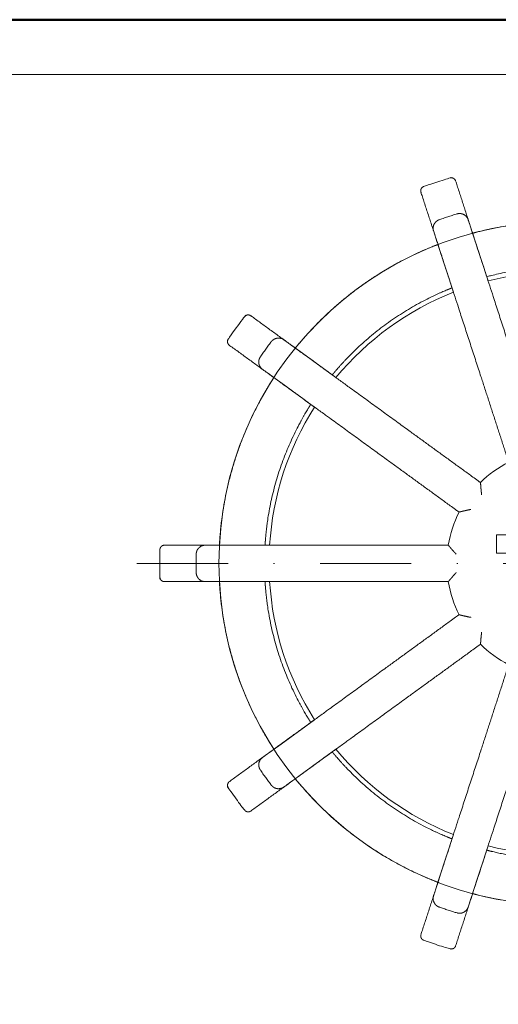
# Model space of a CAD drawing. Units: millimetres. Extents: x -44 to 13576, y 0 to 30098.
# Drawn here: x 6861 to 6913, y 17851 to 17959 of the extents above; entities that cross this region are included whole.
import ezdxf
from ezdxf.enums import TextEntityAlignment as Align

# ---------------------------------------------------------------- set-up
doc = ezdxf.new("R2010")
doc.units = ezdxf.units.MM
doc.linetypes.add('DASHDOT2', pattern=[0.5, 0.25, -0.125, 0, -0.125])
for name, color, linetype, lineweight in [('TOPWET_KOTY', 30, 'Continuous', 13), ('TOPWET_TENKOU', 142, 'Continuous', 13), ('TOPWET_VYKRESOVE_POLE', 254, 'Continuous', 13), ('TOPWET_ZAKLAD_TENKOU_01', 20, 'Continuous', 13)]:
    doc.layers.add(name, color=color, linetype=linetype, lineweight=lineweight)
doc.styles.add('BOLD_ARIAL_NARROW', font='txt')
doc.styles.add('REGULAR_ARIAL_NARROW', font='ARIALN.TTF')

# ---------------------------------------------------------------- blocks, each defined once
blk = doc.blocks.new('*U17')
at = {"layer": 'TOPWET_VYKRESOVE_POLE', "color": 243, "lineweight": 50, "ltscale": 10}
blk.add_lwpolyline([(-90, 297), (-114, 297), (-114, 0), (96, 0), (96, 297)], close=True, dxfattribs=at)
at = {"layer": 'TOPWET_VYKRESOVE_POLE', "ltscale": 10}
blk.add_lwpolyline([(90, 285.33), (38.5, 285.33, -0.414214), (37.5, 286.33), (37.5, 291), (-89, 291, 0.414214), (-90, 290), (-90, 7, 0.414214), (-89, 6), (89, 6, 0.414214), (90, 7), (90, 285.33)], format="xyb", close=True, dxfattribs=at)
at = {"color": 7, "style": 'BOLD_ARIAL_NARROW'}
blk.add_attdef('01_OZNAČENÍ_VÝKRESU', text='', height=3, dxfattribs=at).set_placement((90, 291), align=Align.TOP_RIGHT)
at = {"color": 7}
for tag, p, height, style in [('03_A_NADPIS_HLAVNÍ_2_ŘADKY', (-87.5, 29.55), 3, 'BOLD_ARIAL_NARROW'), ('02_NADPIS_HLAVNÍ', (-87.5, 27.5), 3, 'BOLD_ARIAL_NARROW'), ('03_B_NADPIS_HLAVNÍ_2_ŘADKY', (-87.5, 25.35), 3, 'BOLD_ARIAL_NARROW'), ('04_KÓD_NEBO_PODNADPIS', (-87.5, 20), 2.2, 'REGULAR_ARIAL_NARROW'), ('07_REZERVNÍ_POLE', (-44.5, 20), 2.2, 'REGULAR_ARIAL_NARROW'), ('05_TYP', (-87.5, 14), 2.2, 'REGULAR_ARIAL_NARROW'), ('08_VÁHA_KG', (-44.5, 14), 2.2, 'REGULAR_ARIAL_NARROW'), ('06_MĚŘÍTKO', (-87.5, 8), 2.2, 'REGULAR_ARIAL_NARROW'), ('09_MATERIÁL', (-44.5, 8), 2.2, 'REGULAR_ARIAL_NARROW')]:
    blk.add_attdef(tag, p, '', height=height, dxfattribs=dict(at, style=style))
blk = doc.blocks.new('TWOK BAL V')
at = {"layer": 'TOPWET_TENKOU', "ltscale": 2.131216}
for points in [[(-9.67, 36.23), (-9.52, 35.78), (-7.97, 30.99)], [(-29.12, 23.63), (-28.73, 23.35), (-24.66, 20.39)], [(-31.47, -20.39), (-31.08, -20.11), (-27.01, -17.15)], [(-13.47, -34.99), (-13.33, -34.54), (-11.77, -29.76)]]:
    blk.add_lwpolyline(points, dxfattribs=at)
at = {"layer": 'TOPWET_TENKOU', "ltscale": 2.131268}
for points in [[(-11.77, 29.76), (-13.33, 34.54), (-13.47, 34.99)], [(-24.66, -20.39), (-28.73, -23.35), (-29.12, -23.63)], [(-7.97, -30.99), (-9.52, -35.78), (-9.67, -36.23)]]:
    blk.add_lwpolyline(points, dxfattribs=at)
at = {"layer": 'TOPWET_TENKOU'}
blk.add_lwpolyline([(-7.06, 3.14), (-7.06, 1.14), (-5.44, 1.14), (-5.44, -3.36), (-3.44, -3.36), (-3.44, 1.14), (-1.82, 1.14), (-0.19, -3.36), (1.94, -3.36), (2.79, -1.24), (3.64, -3.36), (5.61, -3.36), (8.21, 3.14), (5.48, 3.14), (4.48, 0.64), (3.48, 3.14), (2.18, 3.14), (1.08, 0.64), (0.18, 3.14)], close=True, dxfattribs=at)
at = {"layer": 'TOPWET_TENKOU', "ltscale": 9.584606}
blk.add_lwpolyline([(-37.44, -2), (-36.97, -2), (-31.94, -2)], dxfattribs=at)
at = {"layer": 'TOPWET_TENKOU'}
blk.add_circle((0, 0), 37.5, dxfattribs=at)
for radius, start, end in [(32, 75.5833, 104.4167), (32, 111.5833, 140.4167), (32, 147.5833, 176.4167), (12.5, 117.2069, 134.7931), (12.5, 153.2069, 170.7931), (32, 183.5833, 212.4167), (12.5, 189.2069, 206.7931), (12.5, 225.2069, 242.7931), (32, 219.5833, 248.4167), (32, 255.5833, 284.4167)]:
    blk.add_arc((0, 0), radius, start, end, dxfattribs=at)
at = {"layer": 'TOPWET_TENKOU', "ltscale": 0.177253}
for points, weights, knots in [([(-9.76, 36.21), (-9.73, 36.22), (-9.7, 36.22), (-9.67, 36.23), (-9.67, 36.23), (-9.67, 36.23), (-9.67, 36.23), (-10.29, 38.14), (-10.91, 40.05), (-11.53, 41.96), (-11.62, 42.24), (-11.87, 42.37), (-12.15, 42.29), (-13.12, 42.01), (-14.08, 41.7), (-15.03, 41.35), (-15.3, 41.26), (-15.42, 41), (-15.34, 40.73), (-14.72, 38.82), (-14.09, 36.91), (-13.47, 35), (-13.47, 34.99), (-13.47, 34.99), (-13.47, 34.99), (-13.44, 35.01), (-13.41, 35.02), (-13.39, 35.03)], [1, 1, 1, 1, 1, 1, 1, 1, 1, 1, 0.812796634819, 0.812796634819, 1, 0.99960352856, 0.99960352856, 1, 0.812796634819, 0.812796634819, 1, 1, 1, 1, 1, 1, 1, 1, 1, 1], [0, 0, 0, 0, 0.009314, 0.009314, 0.009314, 1.009314, 1.009314, 1.009314, 2.009314, 2.009314, 2.009314, 3.54562, 3.54562, 3.54562, 3.6146, 3.6146, 3.6146, 5.150906, 5.150906, 5.150906, 6.150906, 6.150906, 6.150906, 7.150906, 7.150906, 7.150906, 7.165129, 7.165129, 7.165129, 7.165129]), ([(-29.18, 23.56), (-29.16, 23.58), (-29.14, 23.6), (-29.12, 23.63), (-29.12, 23.63), (-29.12, 23.63), (-29.12, 23.63), (-30.74, 24.81), (-32.37, 25.99), (-34, 27.17), (-34.23, 27.34), (-34.51, 27.3), (-34.68, 27.07), (-35.31, 26.28), (-35.9, 25.46), (-36.47, 24.62), (-36.63, 24.38), (-36.58, 24.1), (-36.35, 23.94), (-34.72, 22.75), (-33.1, 21.57), (-31.47, 20.39), (-31.47, 20.39), (-31.47, 20.39), (-31.47, 20.39)], [1, 1, 1, 1, 1, 1, 1, 1, 1, 1, 0.812796634819, 0.812796634819, 1, 0.99960352856, 0.99960352856, 1, 0.812796634818, 0.812796634818, 1, 1, 1, 1, 1, 1, 1], [0, 0, 0, 0, 0.009314, 0.009314, 0.009314, 1.009314, 1.009314, 1.009314, 2.009314, 2.009314, 2.009314, 3.54562, 3.54562, 3.54562, 3.6146, 3.6146, 3.6146, 5.150906, 5.150906, 5.150906, 6.150906, 6.150906, 6.150906, 7.150906, 7.150906, 7.150906, 7.150906]), ([(-37.44, 2), (-37.44, 2), (-37.45, 2), (-37.45, 2), (-39.46, 2), (-41.46, 2), (-43.47, 2), (-43.76, 2), (-43.96, 1.8), (-43.97, 1.52), (-44.01, 0.51), (-44.01, -0.51), (-43.97, -1.52), (-43.96, -1.8), (-43.76, -2), (-43.47, -2), (-41.46, -2), (-39.46, -2), (-37.45, -2), (-37.45, -2), (-37.44, -2), (-37.44, -2), (-37.45, -1.97), (-37.45, -1.94), (-37.45, -1.91)], [1, 1, 1, 1, 1, 1, 1, 0.812796634818, 0.812796634818, 1, 0.99960352856, 0.99960352856, 1, 0.812796634818, 0.812796634818, 1, 1, 1, 1, 1, 1, 1, 1, 1, 1], [0, 0, 0, 0, 1, 1, 1, 2, 2, 2, 3.536307, 3.536307, 3.536307, 3.605286, 3.605286, 3.605286, 5.141593, 5.141593, 5.141593, 6.141593, 6.141593, 6.141593, 7.141593, 7.141593, 7.141593, 7.155815, 7.155815, 7.155815, 7.155815]), ([(-31.42, -20.47), (-31.44, -20.44), (-31.45, -20.42), (-31.47, -20.39), (-31.47, -20.39), (-31.47, -20.39), (-31.47, -20.39), (-33.1, -21.57), (-34.72, -22.75), (-36.35, -23.94), (-36.58, -24.1), (-36.63, -24.38), (-36.47, -24.62), (-35.9, -25.46), (-35.31, -26.28), (-34.68, -27.07), (-34.51, -27.3), (-34.23, -27.34), (-34, -27.17), (-32.37, -25.99), (-30.74, -24.81), (-29.12, -23.63), (-29.12, -23.63), (-29.12, -23.63), (-29.12, -23.63), (-29.14, -23.6), (-29.16, -23.58), (-29.18, -23.56)], [1, 1, 1, 1, 1, 1, 1, 1, 1, 1, 0.812796634818, 0.812796634818, 1, 0.99960352856, 0.99960352856, 1, 0.812796634819, 0.812796634819, 1, 1, 1, 1, 1, 1, 1, 1, 1, 1], [0, 0, 0, 0, 0.009314, 0.009314, 0.009314, 1.009314, 1.009314, 1.009314, 2.009314, 2.009314, 2.009314, 3.54562, 3.54562, 3.54562, 3.6146, 3.6146, 3.6146, 5.150906, 5.150906, 5.150906, 6.150906, 6.150906, 6.150906, 7.150906, 7.150906, 7.150906, 7.165129, 7.165129, 7.165129, 7.165129]), ([(-13.39, -35.03), (-13.42, -35.02), (-13.44, -35.01), (-13.47, -34.99), (-13.47, -34.99), (-13.47, -34.99), (-13.47, -35), (-14.09, -36.91), (-14.72, -38.82), (-15.34, -40.73), (-15.42, -41), (-15.3, -41.26), (-15.03, -41.35), (-14.08, -41.7), (-13.12, -42.01), (-12.15, -42.29), (-11.87, -42.37), (-11.62, -42.24), (-11.53, -41.96), (-10.91, -40.05), (-10.29, -38.14), (-9.67, -36.23), (-9.67, -36.23), (-9.67, -36.23), (-9.67, -36.23), (-9.7, -36.22), (-9.73, -36.22), (-9.76, -36.21)], [1, 1, 1, 1, 1, 1, 1, 1, 1, 1, 0.812796634819, 0.812796634819, 1, 0.99960352856, 0.99960352856, 1, 0.812796634819, 0.812796634819, 1, 1, 1, 1, 1, 1, 1, 1, 1, 1], [0, 0, 0, 0, 0.009314, 0.009314, 0.009314, 1.009314, 1.009314, 1.009314, 2.009314, 2.009314, 2.009314, 3.54562, 3.54562, 3.54562, 3.6146, 3.6146, 3.6146, 5.150906, 5.150906, 5.150906, 6.150906, 6.150906, 6.150906, 7.150906, 7.150906, 7.150906, 7.165129, 7.165129, 7.165129, 7.165129])]:
    blk.add_rational_spline(points, weights, degree=3, knots=knots, dxfattribs=at)
at = {"layer": 'TOPWET_TENKOU'}
for points, weights, knots in [([(-4.49, 10.59), (-4.49, 10.59), (-4.49, 10.59), (-4.62, 10.64), (-4.74, 10.7), (-4.97, 10.8), (-5.08, 10.85), (-5.3, 10.94), (-5.41, 10.99), (-5.57, 11.06), (-5.62, 11.08), (-5.7, 11.11), (-5.72, 11.12), (-5.72, 11.12), (-6.74, 14.29), (-7.77, 17.46), (-8.8, 20.63), (-10.22, 24.98), (-11.64, 29.34), (-13.05, 33.7), (-13.35, 34.62), (-13.65, 35.54), (-13.95, 36.46), (-14.13, 37.01), (-13.87, 37.52), (-13.33, 37.71), (-12.69, 37.94), (-12.04, 38.15), (-11.38, 38.35), (-10.83, 38.51), (-10.32, 38.24), (-10.15, 37.7), (-9.85, 36.78), (-9.55, 35.86), (-9.25, 34.94), (-7.83, 30.58), (-6.42, 26.22), (-5, 21.86), (-3.97, 18.69), (-2.94, 15.52), (-1.91, 12.35), (-1.91, 12.35), (-1.92, 12.34), (-1.96, 12.27), (-1.99, 12.22), (-2.08, 12.07), (-2.14, 11.98), (-2.26, 11.77), (-2.33, 11.66), (-2.45, 11.44), (-2.52, 11.33), (-2.59, 11.21), (-2.59, 11.21), (-2.59, 11.2)], [1, 1, 1, 1, 1, 1, 1, 1, 1, 1, 1, 1, 1, 1, 1, 1, 1, 1, 1, 1, 1, 1, 1, 0.81074324936, 0.81074324936, 1, 0.999780809901, 0.999780809901, 1, 0.81074324936, 0.81074324936, 1, 1, 1, 1, 1, 1, 1, 1, 1, 1, 1, 1, 1, 1, 1, 1, 1, 1, 1, 1, 1, 1, 1], [0, 0, 0, 0, 0.000605, 0.000605, 0.04023, 0.04023, 0.078104, 0.078104, 0.121044, 0.121044, 0.154948, 0.154948, 0.185343, 0.185343, 0.185343, 1.185343, 1.185343, 1.185343, 2.185343, 2.185343, 2.185343, 3.185343, 3.185343, 3.185343, 4.730496, 4.730496, 4.730496, 4.781783, 4.781783, 4.781783, 6.326936, 6.326936, 6.326936, 7.326936, 7.326936, 7.326936, 8.326936, 8.326936, 8.326936, 9.326936, 9.326936, 9.326936, 9.357239, 9.357239, 9.390643, 9.390643, 9.432381, 9.432381, 9.471761, 9.471761, 9.511748, 9.511748, 9.512267, 9.512267, 9.512267, 9.512267]), ([(9.67, 36.23), (9.67, 36.23), (9.61, 36.25), (9.36, 36.31), (9.18, 36.36), (8.74, 36.47), (8.47, 36.53), (7.86, 36.67), (7.53, 36.74), (7.22, 36.8), (2.44, 37.74), (-2.44, 37.74), (-7.22, 36.8), (-7.53, 36.74), (-7.86, 36.67), (-8.47, 36.53), (-8.74, 36.47), (-9.18, 36.36), (-9.36, 36.31), (-9.61, 36.25), (-9.67, 36.23), (-9.67, 36.23)], [1, 1, 1, 1, 1, 1, 1, 1, 1, 1, 0.987510745476, 0.987510745476, 1, 1, 1, 1, 1, 1, 1, 1, 1, 1], [10.102782, 10.102782, 10.102782, 10.102782, 10.196919, 10.196919, 10.291056, 10.291056, 10.385682, 10.385682, 10.480309, 10.480309, 10.480309, 10.868047, 10.868047, 10.868047, 10.962674, 10.962674, 11.0573, 11.0573, 11.151437, 11.151437, 11.245573, 11.245573, 11.245573, 11.245573]), ([(-13.47, 35), (-13.47, 35), (-13.53, 34.97), (-13.77, 34.88), (-13.95, 34.81), (-14.36, 34.64), (-14.62, 34.53), (-15.19, 34.29), (-15.5, 34.15), (-15.78, 34.02), (-20.21, 31.96), (-24.15, 29.1), (-27.47, 25.52), (-27.69, 25.29), (-27.91, 25.04), (-28.32, 24.58), (-28.51, 24.36), (-28.8, 24.02), (-28.92, 23.87), (-29.08, 23.68), (-29.12, 23.63), (-29.12, 23.63)], [1, 1, 1, 1, 1, 1, 1, 1, 1, 1, 0.987510745476, 0.987510745476, 1, 1, 1, 1, 1, 1, 1, 1, 1, 1], [11.352291, 11.352291, 11.352291, 11.352291, 11.446427, 11.446427, 11.540564, 11.540564, 11.63519, 11.63519, 11.729817, 11.729817, 11.729817, 12.117555, 12.117555, 12.117555, 12.212182, 12.212182, 12.306808, 12.306808, 12.400945, 12.400945, 12.495081, 12.495081, 12.495081, 12.495081]), ([(-25.07, 20.68), (-25.07, 20.68), (-25.03, 20.73), (-24.86, 20.93), (-24.74, 21.08), (-24.45, 21.41), (-24.26, 21.63), (-23.84, 22.09), (-23.61, 22.33), (-23.39, 22.56), (-20.75, 25.31), (-17.66, 27.55), (-14.23, 29.22), (-13.94, 29.36), (-13.64, 29.5), (-13.07, 29.76), (-12.81, 29.87), (-12.4, 30.04), (-12.22, 30.11), (-11.98, 30.21), (-11.93, 30.23), (-11.93, 30.23)], [1, 1, 1, 1, 1, 1, 1, 1, 1, 1, 0.989788486172, 0.989788486172, 1, 1, 1, 1, 1, 1, 1, 1, 1, 1], [10.68564, 10.68564, 10.68564, 10.68564, 10.779765, 10.779765, 10.87389, 10.87389, 10.968669, 10.968669, 11.063447, 11.063447, 11.063447, 11.41395, 11.41395, 11.41395, 11.508729, 11.508729, 11.603507, 11.603507, 11.697632, 11.697632, 11.791757, 11.791757, 11.791757, 11.791757]), ([(-9.86, 5.92), (-9.86, 5.92), (-9.86, 5.92), (-9.99, 5.9), (-10.12, 5.87), (-10.37, 5.82), (-10.48, 5.79), (-10.72, 5.74), (-10.83, 5.71), (-11, 5.67), (-11.06, 5.66), (-11.14, 5.64), (-11.16, 5.63), (-11.16, 5.63), (-13.85, 7.59), (-16.55, 9.55), (-19.25, 11.51), (-22.95, 14.21), (-26.66, 16.9), (-30.37, 19.59), (-31.15, 20.16), (-31.93, 20.73), (-32.72, 21.3), (-33.18, 21.64), (-33.28, 22.2), (-32.95, 22.67), (-32.57, 23.24), (-32.16, 23.79), (-31.75, 24.33), (-31.4, 24.79), (-30.83, 24.87), (-30.37, 24.53), (-29.58, 23.97), (-28.8, 23.4), (-28.02, 22.83), (-24.31, 20.13), (-20.6, 17.44), (-16.9, 14.75), (-14.2, 12.79), (-11.5, 10.83), (-8.81, 8.87), (-8.81, 8.87), (-8.81, 8.85), (-8.8, 8.77), (-8.79, 8.71), (-8.78, 8.54), (-8.77, 8.42), (-8.75, 8.19), (-8.74, 8.07), (-8.71, 7.81), (-8.7, 7.68), (-8.68, 7.55), (-8.68, 7.54), (-8.68, 7.54)], [1, 1, 1, 1, 1, 1, 1, 1, 1, 1, 1, 1, 1, 1, 1, 1, 1, 1, 1, 1, 1, 1, 1, 0.810743249359, 0.810743249359, 1, 0.999780809901, 0.999780809901, 1, 0.81074324936, 0.81074324936, 1, 1, 1, 1, 1, 1, 1, 1, 1, 1, 1, 1, 1, 1, 1, 1, 1, 1, 1, 1, 1, 1, 1], [0, 0, 0, 0, 0.000605, 0.000605, 0.04023, 0.04023, 0.078104, 0.078104, 0.121044, 0.121044, 0.154948, 0.154948, 0.185343, 0.185343, 0.185343, 1.185343, 1.185343, 1.185343, 2.185343, 2.185343, 2.185343, 3.185343, 3.185343, 3.185343, 4.730496, 4.730496, 4.730496, 4.781783, 4.781783, 4.781783, 6.326936, 6.326936, 6.326936, 7.326936, 7.326936, 7.326936, 8.326936, 8.326936, 8.326936, 9.326936, 9.326936, 9.326936, 9.357296, 9.357296, 9.391003, 9.391003, 9.433446, 9.433446, 9.471944, 9.471944, 9.511706, 9.511706, 9.512274, 9.512274, 9.512274, 9.512274]), ([(-31.47, 20.39), (-31.47, 20.39), (-31.5, 20.34), (-31.64, 20.12), (-31.75, 19.96), (-31.98, 19.58), (-32.13, 19.34), (-32.44, 18.81), (-32.61, 18.52), (-32.76, 18.24), (-35.14, 13.98), (-36.64, 9.34), (-37.23, 4.5), (-37.27, 4.19), (-37.3, 3.85), (-37.36, 3.24), (-37.38, 2.95), (-37.42, 2.51), (-37.43, 2.32), (-37.44, 2.06), (-37.45, 2), (-37.45, 2)], [1, 1, 1, 1, 1, 1, 1, 1, 1, 1, 0.987510745476, 0.987510745476, 1, 1, 1, 1, 1, 1, 1, 1, 1, 1], [0.106717, 0.106717, 0.106717, 0.106717, 0.200933, 0.200933, 0.295149, 0.295149, 0.389696, 0.389696, 0.484243, 0.484243, 0.484243, 0.871982, 0.871982, 0.871982, 0.966608, 0.966608, 1.061235, 1.061235, 1.155371, 1.155371, 1.249508, 1.249508, 1.249508, 1.249508]), ([(-32.44, 2), (-32.44, 2), (-32.43, 2.06), (-32.42, 2.32), (-32.4, 2.51), (-32.37, 2.95), (-32.34, 3.24), (-32.27, 3.85), (-32.23, 4.19), (-32.19, 4.5), (-31.66, 8.28), (-30.48, 11.91), (-28.68, 15.28), (-28.54, 15.56), (-28.37, 15.85), (-28.07, 16.39), (-27.92, 16.63), (-27.69, 17.02), (-27.59, 17.18), (-27.45, 17.4), (-27.42, 17.45), (-27.42, 17.45)], [1, 1, 1, 1, 1, 1, 1, 1, 1, 1, 0.989788486172, 0.989788486172, 1, 1, 1, 1, 1, 1, 1, 1, 1, 1], [9.456368, 9.456368, 9.456368, 9.456368, 9.550493, 9.550493, 9.644618, 9.644618, 9.739397, 9.739397, 9.834175, 9.834175, 9.834175, 10.184678, 10.184678, 10.184678, 10.279457, 10.279457, 10.374235, 10.374235, 10.46836, 10.46836, 10.562485, 10.562485, 10.562485, 10.562485]), ([(-11.46, -1), (-11.46, -1), (-11.46, -1), (-11.55, -1.1), (-11.64, -1.2), (-11.81, -1.39), (-11.89, -1.48), (-12.04, -1.66), (-12.12, -1.75), (-12.23, -1.88), (-12.27, -1.92), (-12.33, -1.98), (-12.34, -2), (-12.34, -2), (-15.67, -2), (-19, -2), (-22.34, -2), (-26.92, -2), (-31.5, -2), (-36.09, -2), (-37.05, -2), (-38.02, -2), (-38.99, -2), (-39.56, -2), (-39.97, -1.6), (-39.99, -1.03), (-40, -0.34), (-40, 0.34), (-39.99, 1.03), (-39.97, 1.6), (-39.56, 2), (-38.99, 2), (-38.02, 2), (-37.05, 2), (-36.09, 2), (-31.5, 2), (-26.92, 2), (-22.34, 2), (-19, 2), (-15.67, 2), (-12.34, 2), (-12.34, 2), (-12.33, 1.99), (-12.29, 1.94), (-12.25, 1.89), (-12.14, 1.77), (-12.08, 1.69), (-11.92, 1.52), (-11.83, 1.41), (-11.65, 1.21), (-11.55, 1.11), (-11.46, 1), (-11.46, 1), (-11.46, 1)], [1, 1, 1, 1, 1, 1, 1, 1, 1, 1, 1, 1, 1, 1, 1, 1, 1, 1, 1, 1, 1, 1, 1, 0.81074324936, 0.81074324936, 1, 0.999780809901, 0.999780809901, 1, 0.81074324936, 0.81074324936, 1, 1, 1, 1, 1, 1, 1, 1, 1, 1, 1, 1, 1, 1, 1, 1, 1, 1, 1, 1, 1, 1, 1], [0, 0, 0, 0, 0.000605, 0.000605, 0.04023, 0.04023, 0.078104, 0.078104, 0.121044, 0.121044, 0.154948, 0.154948, 0.185343, 0.185343, 0.185343, 1.185343, 1.185343, 1.185343, 2.185343, 2.185343, 2.185343, 3.185343, 3.185343, 3.185343, 4.730496, 4.730496, 4.730496, 4.781783, 4.781783, 4.781783, 6.326936, 6.326936, 6.326936, 7.326936, 7.326936, 7.326936, 8.326936, 8.326936, 8.326936, 9.326936, 9.326936, 9.326936, 9.352601, 9.352601, 9.388939, 9.388939, 9.426449, 9.426449, 9.470523, 9.470523, 9.511674, 9.511674, 9.512266, 9.512266, 9.512266, 9.512266]), ([(-37.45, -2), (-37.45, -2), (-37.44, -2.06), (-37.43, -2.32), (-37.42, -2.51), (-37.38, -2.95), (-37.36, -3.24), (-37.3, -3.85), (-37.27, -4.19), (-37.23, -4.5), (-36.64, -9.34), (-35.14, -13.98), (-32.76, -18.24), (-32.61, -18.52), (-32.44, -18.81), (-32.13, -19.34), (-31.98, -19.58), (-31.75, -19.96), (-31.64, -20.13), (-31.5, -20.34), (-31.47, -20.39), (-31.47, -20.39)], [1, 1, 1, 1, 1, 1, 1, 1, 1, 1, 0.987510745476, 0.987510745476, 1, 1, 1, 1, 1, 1, 1, 1, 1, 1], [1.356225, 1.356225, 1.356225, 1.356225, 1.450362, 1.450362, 1.544499, 1.544499, 1.639125, 1.639125, 1.733751, 1.733751, 1.733751, 2.12149, 2.12149, 2.12149, 2.216117, 2.216117, 2.310743, 2.310743, 2.40488, 2.40488, 2.499016, 2.499016, 2.499016, 2.499016]), ([(-27.42, -17.45), (-27.42, -17.45), (-27.45, -17.4), (-27.59, -17.18), (-27.69, -17.02), (-27.92, -16.63), (-28.07, -16.39), (-28.37, -15.85), (-28.54, -15.56), (-28.68, -15.28), (-30.48, -11.91), (-31.66, -8.28), (-32.19, -4.5), (-32.23, -4.19), (-32.27, -3.85), (-32.34, -3.24), (-32.37, -2.95), (-32.4, -2.51), (-32.42, -2.32), (-32.43, -2.06), (-32.44, -2), (-32.44, -2)], [1, 1, 1, 1, 1, 1, 1, 1, 1, 1, 0.989788486172, 0.989788486172, 1, 1, 1, 1, 1, 1, 1, 1, 1, 1], [8.227096, 8.227096, 8.227096, 8.227096, 8.321221, 8.321221, 8.415346, 8.415346, 8.510125, 8.510125, 8.604904, 8.604904, 8.604904, 8.955406, 8.955406, 8.955406, 9.050185, 9.050185, 9.144964, 9.144964, 9.239089, 9.239089, 9.333214, 9.333214, 9.333214, 9.333214]), ([(-8.68, -7.54), (-8.68, -7.54), (-8.68, -7.55), (-8.7, -7.68), (-8.71, -7.81), (-8.74, -8.06), (-8.75, -8.18), (-8.77, -8.42), (-8.78, -8.54), (-8.79, -8.71), (-8.8, -8.77), (-8.81, -8.85), (-8.81, -8.87), (-8.81, -8.87), (-11.5, -10.83), (-14.2, -12.79), (-16.9, -14.75), (-20.6, -17.44), (-24.31, -20.13), (-28.02, -22.83), (-28.8, -23.4), (-29.58, -23.97), (-30.37, -24.53), (-30.83, -24.87), (-31.4, -24.79), (-31.75, -24.33), (-32.16, -23.79), (-32.57, -23.24), (-32.95, -22.67), (-33.28, -22.2), (-33.18, -21.64), (-32.72, -21.3), (-31.93, -20.73), (-31.15, -20.16), (-30.37, -19.59), (-26.66, -16.9), (-22.95, -14.21), (-19.25, -11.51), (-16.55, -9.55), (-13.85, -7.59), (-11.16, -5.63), (-11.16, -5.63), (-11.14, -5.64), (-11.06, -5.66), (-11, -5.67), (-10.84, -5.71), (-10.72, -5.74), (-10.49, -5.79), (-10.37, -5.82), (-10.12, -5.87), (-9.99, -5.9), (-9.86, -5.92), (-9.86, -5.92), (-9.86, -5.92)], [1, 1, 1, 1, 1, 1, 1, 1, 1, 1, 1, 1, 1, 1, 1, 1, 1, 1, 1, 1, 1, 1, 1, 0.81074324936, 0.81074324936, 1, 0.999780809901, 0.999780809901, 1, 0.810743249359, 0.810743249359, 1, 1, 1, 1, 1, 1, 1, 1, 1, 1, 1, 1, 1, 1, 1, 1, 1, 1, 1, 1, 1, 1, 1], [0, 0, 0, 0, 0.000605, 0.000605, 0.04023, 0.04023, 0.078104, 0.078104, 0.121044, 0.121044, 0.154948, 0.154948, 0.185343, 0.185343, 0.185343, 1.185343, 1.185343, 1.185343, 2.185343, 2.185343, 2.185343, 3.185343, 3.185343, 3.185343, 4.730496, 4.730496, 4.730496, 4.781783, 4.781783, 4.781783, 6.326936, 6.326936, 6.326936, 7.326936, 7.326936, 7.326936, 8.326936, 8.326936, 8.326936, 9.326936, 9.326936, 9.326936, 9.357293, 9.357293, 9.390988, 9.390988, 9.4334, 9.4334, 9.471937, 9.471937, 9.511708, 9.511708, 9.512273, 9.512273, 9.512273, 9.512273]), ([(-1.91, -12.35), (-2.94, -15.52), (-3.97, -18.69), (-5, -21.86), (-6.42, -26.22), (-7.83, -30.58), (-9.25, -34.94), (-9.55, -35.86), (-9.85, -36.78), (-10.15, -37.7), (-10.32, -38.24), (-10.83, -38.51), (-11.38, -38.35), (-12.04, -38.15), (-12.69, -37.94), (-13.33, -37.71), (-13.87, -37.52), (-14.13, -37.01), (-13.95, -36.46), (-13.65, -35.54), (-13.35, -34.62), (-13.05, -33.7), (-11.64, -29.34), (-10.22, -24.98), (-8.8, -20.63), (-7.77, -17.46), (-6.74, -14.29), (-5.72, -11.12), (-5.72, -11.12), (-5.7, -11.11), (-5.62, -11.08), (-5.57, -11.06), (-5.41, -10.99), (-5.31, -10.95), (-5.09, -10.85), (-4.97, -10.8), (-4.74, -10.7), (-4.62, -10.64), (-4.49, -10.59), (-4.49, -10.59), (-4.49, -10.59)], [1, 1, 1, 1, 1, 1, 1, 1, 1, 1, 0.81074324936, 0.81074324936, 1, 0.999780809901, 0.999780809901, 1, 0.81074324936, 0.81074324936, 1, 1, 1, 1, 1, 1, 1, 1, 1, 1, 1, 1, 1, 1, 1, 1, 1, 1, 1, 1, 1, 1, 1], [0, 0, 0, 0, 1, 1, 1, 2, 2, 2, 3, 3, 3, 4.545152, 4.545152, 4.545152, 4.59644, 4.59644, 4.59644, 6.141593, 6.141593, 6.141593, 7.141593, 7.141593, 7.141593, 8.141593, 8.141593, 8.141593, 9.141593, 9.141593, 9.141593, 9.171922, 9.171922, 9.205466, 9.205466, 9.247521, 9.247521, 9.286505, 9.286505, 9.326386, 9.326386, 9.326926, 9.326926, 9.326926, 9.326926]), ([(-11.93, -30.23), (-11.93, -30.23), (-11.98, -30.21), (-12.22, -30.11), (-12.4, -30.04), (-12.81, -29.87), (-13.07, -29.76), (-13.64, -29.5), (-13.94, -29.36), (-14.23, -29.22), (-17.66, -27.55), (-20.75, -25.31), (-23.39, -22.56), (-23.61, -22.33), (-23.84, -22.09), (-24.26, -21.63), (-24.45, -21.41), (-24.74, -21.08), (-24.86, -20.93), (-25.03, -20.73), (-25.07, -20.68), (-25.07, -20.68)], [1, 1, 1, 1, 1, 1, 1, 1, 1, 1, 0.989788486172, 0.989788486172, 1, 1, 1, 1, 1, 1, 1, 1, 1, 1], [6.997824, 6.997824, 6.997824, 6.997824, 7.092055, 7.092055, 7.186286, 7.186286, 7.280959, 7.280959, 7.375632, 7.375632, 7.375632, 7.726134, 7.726134, 7.726134, 7.820913, 7.820913, 7.915692, 7.915692, 8.009817, 8.009817, 8.103942, 8.103942, 8.103942, 8.103942]), ([(-29.12, -23.63), (-29.12, -23.63), (-29.08, -23.68), (-28.92, -23.87), (-28.8, -24.02), (-28.51, -24.36), (-28.32, -24.58), (-27.91, -25.04), (-27.69, -25.29), (-27.47, -25.52), (-24.15, -29.1), (-20.21, -31.96), (-15.78, -34.02), (-15.5, -34.15), (-15.19, -34.29), (-14.62, -34.53), (-14.36, -34.64), (-13.95, -34.81), (-13.77, -34.88), (-13.53, -34.97), (-13.47, -35), (-13.47, -35)], [1, 1, 1, 1, 1, 1, 1, 1, 1, 1, 0.987510745476, 0.987510745476, 1, 1, 1, 1, 1, 1, 1, 1, 1, 1], [2.605734, 2.605734, 2.605734, 2.605734, 2.69987, 2.69987, 2.794007, 2.794007, 2.888633, 2.888633, 2.98326, 2.98326, 2.98326, 3.370998, 3.370998, 3.370998, 3.465625, 3.465625, 3.560251, 3.560251, 3.654388, 3.654388, 3.748524, 3.748524, 3.748524, 3.748524]), ([(8.12, -31.47), (8.12, -31.47), (8.06, -31.48), (7.81, -31.55), (7.63, -31.59), (7.19, -31.69), (6.92, -31.76), (6.31, -31.88), (5.98, -31.95), (5.67, -32), (1.91, -32.67), (-1.91, -32.67), (-5.67, -32), (-5.98, -31.95), (-6.31, -31.88), (-6.92, -31.76), (-7.19, -31.69), (-7.63, -31.59), (-7.81, -31.55), (-8.06, -31.48), (-8.12, -31.47), (-8.12, -31.47)], [1, 1, 1, 1, 1, 1, 1, 1, 1, 1, 0.989788486172, 0.989788486172, 1, 1, 1, 1, 1, 1, 1, 1, 1, 1], [5.768552, 5.768552, 5.768552, 5.768552, 5.862678, 5.862678, 5.956803, 5.956803, 6.051581, 6.051581, 6.14636, 6.14636, 6.14636, 6.496863, 6.496863, 6.496863, 6.591641, 6.591641, 6.68642, 6.68642, 6.780545, 6.780545, 6.87467, 6.87467, 6.87467, 6.87467]), ([(-9.67, -36.23), (-9.67, -36.23), (-9.61, -36.25), (-9.36, -36.31), (-9.18, -36.36), (-8.74, -36.47), (-8.47, -36.53), (-7.86, -36.67), (-7.53, -36.74), (-7.22, -36.8), (-2.44, -37.74), (2.44, -37.74), (7.22, -36.8), (7.53, -36.74), (7.86, -36.67), (8.47, -36.53), (8.74, -36.47), (9.18, -36.36), (9.36, -36.31), (9.61, -36.25), (9.67, -36.23), (9.67, -36.23)], [1, 1, 1, 1, 1, 1, 1, 1, 1, 1, 0.987510745476, 0.987510745476, 1, 1, 1, 1, 1, 1, 1, 1, 1, 1], [3.855242, 3.855242, 3.855242, 3.855242, 3.949378, 3.949378, 4.043515, 4.043515, 4.138141, 4.138141, 4.232768, 4.232768, 4.232768, 4.620507, 4.620507, 4.620507, 4.715133, 4.715133, 4.809759, 4.809759, 4.903896, 4.903896, 4.998033, 4.998033, 4.998033, 4.998033])]:
    blk.add_rational_spline(points, weights, degree=3, knots=knots, dxfattribs=at)
blk.add_open_spline([(-8.12, 31.47), (-8.12, 31.47), (-8.06, 31.48), (-7.81, 31.55), (-7.63, 31.59), (-7.19, 31.69), (-6.92, 31.76), (-6.31, 31.88), (-5.98, 31.95), (-5.67, 32)], degree=3, knots=[11.9149121, 11.9149121, 11.9149121, 11.9149121, 12.0090372, 12.0090372, 12.1031622, 12.1031622, 12.1979407, 12.1979407, 12.2927193, 12.2927193, 12.2927193, 12.2927193], dxfattribs=at)
at = {"layer": 'TOPWET_TENKOU', "ltscale": 0.177253}
for points, knots in [([(-27.01, 17.15), (-28.37, 18.14), (-29.73, 19.13), (-31.08, 20.11), (-31.21, 20.2), (-31.34, 20.3), (-31.47, 20.39), (-31.45, 20.42), (-31.44, 20.45), (-31.42, 20.47)], [0, 0, 0, 0, 1, 1, 1, 2, 2, 2, 2.014222, 2.014222, 2.014222, 2.014222]), ([(-37.45, 1.91), (-37.45, 1.94), (-37.45, 1.97), (-37.44, 2), (-37.28, 2), (-37.13, 2), (-36.97, 2), (-35.29, 2), (-33.61, 2), (-31.94, 2)], [0, 0, 0, 0, 0.009314, 0.009314, 0.009314, 1.009314, 1.009314, 1.009314, 2.009314, 2.009314, 2.009314, 2.009314])]:
    blk.add_open_spline(points, degree=3, knots=knots, dxfattribs=at)
at = {"layer": 'TOPWET_ZAKLAD_TENKOU_01', "linetype": 'DASHDOT2', "ltscale": 40}
blk.add_line((-46.5, 0), (44.99, 0), dxfattribs=at)

msp = doc.modelspace()

# ---------------------------------------------------------------- block references
at = {"layer": 'TOPWET_KOTY'}
msp.add_blockref('TWOK BAL V', (6920.24, 17899.84), dxfattribs=at)
at = {"layer": 'TOPWET_TENKOU', "ltscale": 40}
msp.add_blockref('*U17', (6922.39, 17662.5), dxfattribs=at)

doc.saveas('drawing.dxf')
